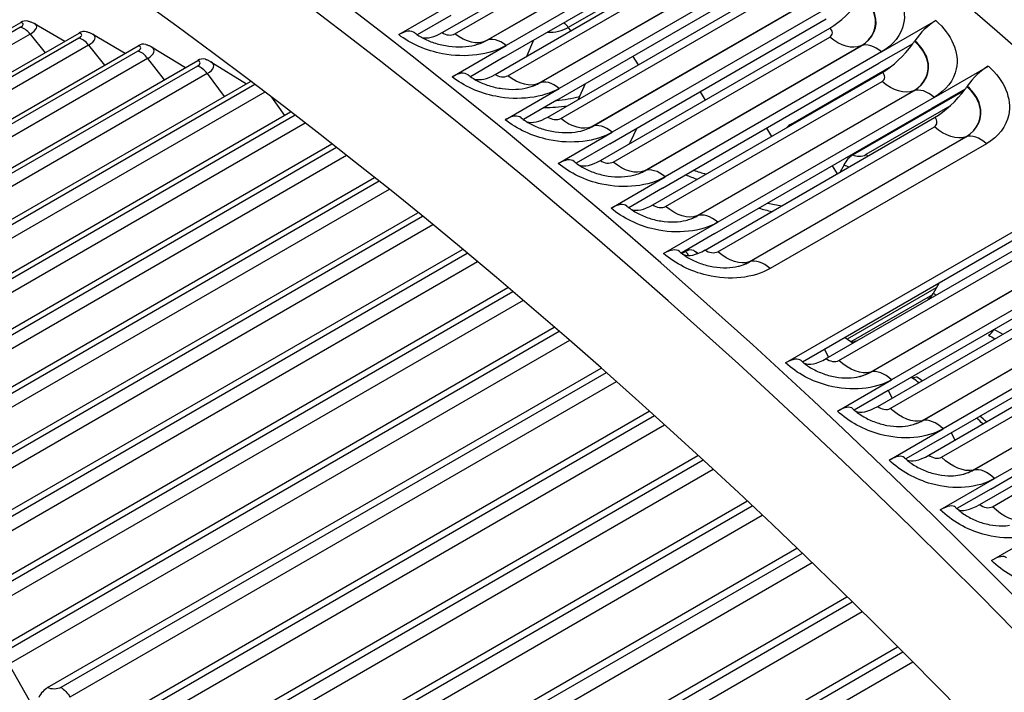
# Model space of a CAD drawing. Units: inches. Extents: x -8.8 to 71.6, y -7.6 to 40.4.
# Drawn here: x 42.8 to 44.6, y 36.1 to 37.3 of the extents above; entities that cross this region are included whole.
import ezdxf

# ---------------------------------------------------------------- set-up
doc = ezdxf.new("R2010")
doc.units = ezdxf.units.IN
doc.header["$MEASUREMENT"] = 0
doc.layers.add('PV', color=250, linetype='Continuous')

msp = doc.modelspace()

# ---------------------------------------------------------------- linework, layer by layer
at = {"layer": 'PV'}
for p, q in [((43.549, 37.2662), (43.9706, 37.5097)), ((43.5726, 37.264), (43.9704, 37.4936)), ((43.6291, 37.2512), (44.0269, 37.4808)), ((43.6296, 37.2514), (44.0274, 37.4811)), ((44.0644, 37.4723), (43.6667, 37.2426)), ((43.6627, 37.2209), (44.0605, 37.4505)), ((44.103, 37.4616), (43.7809, 37.2757)), ((43.6463, 37.1895), (44.0679, 37.4329)), ((43.6699, 37.1871), (44.0676, 37.4167)), ((43.7266, 37.1731), (44.1244, 37.4027)), ((43.7272, 37.1733), (44.1249, 37.403)), ((44.1621, 37.3934), (43.7644, 37.1638)), ((43.7601, 37.1423), (44.1578, 37.3719)), ((43.7433, 37.1112), (44.1649, 37.3546)), ((43.7669, 37.1086), (44.1646, 37.3382)), ((43.4693, 37.2625), (43.5687, 37.3199)), ((43.8239, 37.0934), (44.2216, 37.323)), ((43.8244, 37.0936), (44.2222, 37.3233)), ((44.2595, 37.3129), (43.8618, 37.0833)), ((43.565, 37.2979), (43.5035, 37.2624)), ((43.8571, 37.0621), (44.2549, 37.2917)), ((44.3566, 37.2309), (44.456, 37.2883)), ((41.4913, 36.5441), (42.7747, 37.2851)), ((42.7741, 37.276), (41.5146, 36.5488)), ((42.8002, 37.2829), (42.8561, 37.2505)), ((43.7809, 37.2757), (43.785, 37.2696)), ((43.84, 37.0313), (44.2616, 37.2747)), ((42.792, 37.2636), (41.5324, 36.5364)), ((41.5988, 36.5246), (42.8822, 37.2655)), ((42.8817, 37.2561), (41.6222, 36.5289)), ((42.792, 37.2636), (42.8197, 37.2294)), ((42.9073, 37.2633), (42.9665, 37.2283)), ((43.717, 37.2522), (43.7048, 37.2233)), ((43.8635, 37.0285), (44.2613, 37.2581)), ((42.8995, 37.2432), (41.64, 36.516)), ((41.7073, 36.5012), (42.9907, 37.2422)), ((42.8995, 37.2432), (42.9285, 37.2063)), ((43.0153, 37.2399), (43.0777, 37.2022)), ((43.5673, 37.1852), (43.6667, 37.2426)), ((43.714, 37.2505), (43.7154, 37.2484)), ((43.9207, 37.0121), (44.3185, 37.2418)), ((43.9213, 37.0124), (44.3191, 37.242)), ((44.4139, 37.2459), (44.3516, 37.2099)), ((44.417, 37.2503), (44.4175, 37.2511)), ((42.9902, 37.2323), (41.7307, 36.5051)), ((43.008, 37.219), (41.7485, 36.4918)), ((43.008, 37.219), (43.0381, 37.1794)), ((43.6627, 37.2209), (43.6011, 37.1853)), ((43.8993, 37.2226), (43.9094, 37.2071)), ((44.3566, 37.2309), (43.9588, 37.0012)), ((41.8166, 36.4741), (43.1, 37.2151)), ((43.0996, 37.2048), (41.8401, 36.4776)), ((43.1242, 37.2128), (43.1898, 37.1724)), ((43.9539, 36.9803), (44.3516, 37.2099)), ((44.1903, 37.0982), (44.3748, 37.2048)), ((44.4532, 37.1473), (44.5527, 37.2047)), ((43.1173, 37.1909), (41.8578, 36.4637)), ((43.1173, 37.1909), (43.1484, 37.1486)), ((43.9364, 36.9498), (44.358, 37.1932)), ((41.9266, 36.4432), (43.1971, 37.1767)), ((43.205, 37.1707), (41.9502, 36.4463)), ((43.665, 37.1063), (43.7644, 37.1638)), ((43.8117, 37.1721), (43.7991, 37.1434)), ((43.9598, 36.9468), (44.3576, 37.1765)), ((44.5102, 37.1626), (44.448, 37.1266)), ((44.5134, 37.1669), (44.5139, 37.1678)), ((43.2234, 37.1568), (41.9678, 36.4319)), ((43.2357, 37.1474), (43.2595, 37.114)), ((44.0173, 36.9293), (44.415, 37.159)), ((44.0178, 36.9295), (44.4156, 37.1592)), ((44.0229, 37.1577), (44.0324, 37.1424)), ((44.4532, 37.1473), (44.0555, 36.9177)), ((44.3036, 37.0416), (44.5079, 37.1595)), ((43.7601, 37.1423), (43.6984, 37.1066)), ((44.0502, 36.897), (44.448, 37.1266)), ((44.482, 37.1312), (44.3275, 37.042)), ((42.0374, 36.4085), (43.2707, 37.1206)), ((43.2789, 37.1143), (42.0611, 36.4112)), ((44.0323, 36.8668), (44.454, 37.1103)), ((43.2973, 37.1), (42.0786, 36.3964)), ((43.9066, 37.0906), (43.8948, 37.0648)), ((44.0558, 36.8637), (44.4535, 37.0933)), ((44.1451, 37.0907), (44.1542, 37.0756)), ((43.7623, 37.0259), (43.8618, 37.0833)), ((44.1134, 36.845), (44.5112, 37.0746)), ((44.114, 36.8452), (44.5118, 37.0748)), ((42.1489, 36.3701), (43.3466, 37.0616)), ((43.3549, 37.0551), (42.1726, 36.3724)), ((43.8571, 37.0621), (43.7954, 37.0264)), ((44.5495, 37.0622), (44.1518, 36.8326)), ((43.3735, 37.0404), (42.1899, 36.3571)), ((44.266, 37.0216), (44.2747, 37.0068)), ((44.2875, 37.0235), (44.2806, 37.0102)), ((42.2608, 36.328), (43.4246, 36.9999)), ((43.8594, 36.9438), (43.9588, 37.0012)), ((44.1801, 36.6593), (44.7767, 37.0038)), ((43.4331, 36.993), (42.2846, 36.3299)), ((43.9539, 36.9803), (43.8921, 36.9446)), ((43.4517, 36.9781), (42.3018, 36.3142)), ((44.7335, 36.9624), (44.2115, 36.661)), ((42.3733, 36.2822), (43.5045, 36.9353)), ((43.5133, 36.9282), (42.3971, 36.2837)), ((43.5319, 36.9129), (42.4142, 36.2675)), ((43.9561, 36.8603), (44.0555, 36.9177)), ((44.2548, 36.6674), (44.6764, 36.9108)), ((44.0502, 36.897), (43.9884, 36.8613)), ((44.2781, 36.6638), (44.6758, 36.8934)), ((44.3362, 36.6424), (44.7339, 36.872)), ((44.3368, 36.6426), (44.7345, 36.8722)), ((42.4861, 36.2327), (43.5863, 36.8679)), ((43.5952, 36.8605), (42.5099, 36.2339)), ((43.9896, 36.8603), (43.9961, 36.864)), ((44.0158, 36.863), (44.0194, 36.8605)), ((44.7726, 36.8578), (44.3748, 36.6282)), ((43.6139, 36.8449), (42.5269, 36.2173)), ((44.3685, 36.6085), (44.7662, 36.8381)), ((44.3494, 36.5794), (44.771, 36.8228)), ((44.3726, 36.5757), (44.7704, 36.8053)), ((44.4618, 36.8055), (44.4516, 36.787)), ((42.5993, 36.1796), (43.6699, 36.7978)), ((43.679, 36.79), (42.6231, 36.1804)), ((44.2938, 36.7033), (44.4576, 36.7978)), ((44.3005, 36.6986), (44.4505, 36.7852)), ((44.4309, 36.5531), (44.8286, 36.7828)), ((44.4315, 36.5533), (44.8292, 36.7829)), ((43.6977, 36.7741), (42.6399, 36.1634)), ((44.8674, 36.7678), (44.4696, 36.5382)), ((44.463, 36.5187), (44.8607, 36.7484)), ((44.4435, 36.49), (44.8652, 36.7334)), ((42.7127, 36.123), (43.755, 36.7248)), ((43.7643, 36.7168), (42.7365, 36.1234)), ((44.4667, 36.4861), (44.8645, 36.7157)), ((43.783, 36.7006), (42.7532, 36.106)), ((44.2898, 36.7061), (44.3043, 36.6959)), ((44.5251, 36.4624), (44.9229, 36.6921)), ((44.5257, 36.4626), (44.9235, 36.6922)), ((44.2518, 36.6842), (44.2593, 36.67)), ((44.9617, 36.6763), (44.564, 36.4467)), ((44.557, 36.4276), (44.9547, 36.6572)), ((42.8242, 36.0626), (43.841, 36.6497)), ((43.8504, 36.6414), (42.8483, 36.0628)), ((44.5372, 36.3992), (44.9588, 36.6426)), ((43.8691, 36.6247), (42.8652, 36.0451)), ((44.2754, 36.5708), (44.3748, 36.6282)), ((44.4113, 36.6332), (44.4159, 36.6299)), ((44.5603, 36.3951), (44.9581, 36.6248)), ((44.3685, 36.6085), (44.3064, 36.5727)), ((44.3687, 36.6086), (44.3758, 36.5946)), ((42.9399, 35.9991), (43.9296, 36.5706)), ((43.9392, 36.562), (42.9637, 35.9988)), ((43.9578, 36.5452), (42.98, 35.9806)), ((44.3702, 36.4807), (44.4696, 36.5382)), ((44.4845, 36.5312), (44.4911, 36.5175)), ((44.463, 36.5187), (44.4009, 36.4829)), ((43.0535, 35.932), (44.0189, 36.4894)), ((44.0285, 36.4805), (43.0774, 35.9314)), ((44.0471, 36.4634), (43.0934, 35.9128)), ((44.4645, 36.3893), (44.564, 36.4467)), ((44.557, 36.4276), (44.4949, 36.3917)), ((43.1671, 35.8615), (44.1092, 36.4054)), ((44.119, 36.3963), (43.1909, 35.8605)), ((44.1374, 36.3789), (43.2067, 35.8415)), ((44.5583, 36.2964), (44.6578, 36.3538)), ((43.2805, 35.7876), (44.2006, 36.3188)), ((44.2104, 36.3094), (43.3043, 35.7862)), ((44.2288, 36.2917), (43.3199, 35.7669)), ((43.3937, 35.7104), (44.2928, 36.2295)), ((44.3027, 36.2198), (43.4175, 35.7087)), ((44.321, 36.2018), (43.4328, 35.6891)), ((43.5066, 35.6299), (44.3858, 36.1375)), ((44.3958, 36.1276), (43.5303, 35.6279)), ((42.7532, 36.106), (42.7982, 36.0257)), ((44.4139, 36.1094), (43.5454, 35.608))]:
    msp.add_line(p, q, dxfattribs=at)
for centre, major_axis, ratio, start_param, end_param in [((43.2245, 31.1634), (-4.5, 7.7942), 0.57735, 3.141593, 6.27315), ((43.013, 31.0413), (-4.5, 7.7942), 0.57735, 3.070848, 6.353914), ((43.3209, 31.2191), (-4.477, 7.7544), 0.57735, 3.710543, 5.714235), ((46.1833, 32.8716), (-2.9996, 5.1955), 0.57735, 4.886708, 5.922334), ((42.3606, 30.6646), (4.4887, -7.7747), 0.57735, 0, 2.354449), ((42.3307, 30.6474), (4.48, -7.7596), 0.57735, 5.926047, 8.637634), ((42.2431, 30.5968), (4.4184, -7.653), 0.57735, 5.947921, 8.637634), ((44.2758, 37.3398), (-0.059, -0.0706), 0.437295, 0.87371, 1.759008), ((42.7817, 37.2568), (0.006, 0.0307), 0.729761, 0, 0.565265), ((44.4461, 37.2464), (0.039, 0.0456), 0.42642, 0.87852, 1.823054), ((42.7628, 37.2782), (0.0164, 0.004), 0.366218, 5.38171, 6.952507), ((42.7811, 37.2477), (0.0156, -0.0271), 0.57735, 1.839781, 2.67648), ((42.7651, 37.2689), (0.0389, 0.0096), 0.366218, 5.38171, 6.646226), ((43.462, 37.2185), (0.0369, 0.0473), 0.469261, 0, 0.858192), ((43.753, 37.2865), (-0.0397, -0.0052), 0.476305, 1.242412, 2.287121), ((43.7671, 37.2637), (0.0156, -0.0271), 0.57735, 1.682044, 2.07529), ((42.8703, 37.2587), (0.0165, 0.0037), 0.385274, 5.388352, 6.959149), ((42.8881, 37.2279), (0.0156, -0.0271), 0.57735, 1.813492, 2.65019), ((42.8886, 37.2374), (0.0069, 0.0305), 0.719882, 0, 0.588451), ((42.8724, 37.2494), (0.0391, 0.0089), 0.385274, 5.388352, 6.669444), ((43.5602, 37.3337), (-0.0565, -0.0725), 0.469261, 0.20388, 0.858192), ((42.9787, 37.2353), (0.0165, 0.0035), 0.404064, 5.395449, 6.966246), ((42.9965, 37.2142), (0.0079, 0.0303), 0.709506, 0, 0.610632), ((42.9807, 37.2261), (0.0392, 0.0082), 0.404064, 5.395449, 6.693158), ((44.3732, 37.2575), (-0.0598, -0.0699), 0.42642, 0.87852, 1.763818), ((44.3732, 37.2575), (0.0598, 0.0699), 0.42642, 4.905411, 4.964646), ((42.9961, 37.2043), (0.0156, -0.0271), 0.57735, 1.787202, 2.623901), ((43.1052, 37.1872), (0.0088, 0.03), 0.698639, 0, 0.63183), ((43.088, 37.2082), (0.0166, 0.0031), 0.422575, 5.403017, 6.973813), ((43.1049, 37.1769), (0.0156, -0.0271), 0.57735, 1.760913, 2.597611), ((43.0898, 37.199), (0.0394, 0.0075), 0.422575, 5.403017, 6.717412), ((44.5421, 37.1634), (0.0395, 0.0452), 0.415441, 0.883156, 1.827689), ((43.5593, 37.1417), (0.0374, 0.0469), 0.458718, 0, 0.86355), ((43.6585, 37.2562), (-0.0574, -0.0719), 0.458718, 0.187805, 0.86355), ((43.6545, 37.2405), (-0.1253, -0.0189), 0.458708, 1.131426, 1.234001), ((44.4702, 37.1736), (-0.0605, -0.0692), 0.415441, 0.883156, 1.768453), ((44.4702, 37.1736), (0.0605, 0.0692), 0.415441, 4.910046, 4.969282), ((43.7639, 37.2029), (-0.1256, -0.0165), 0.476305, 1.469552, 1.810938), ((43.7646, 37.1975), (-0.1394, -0.0183), 0.476305, 1.304699, 1.612234), ((43.6563, 37.0633), (0.038, 0.0465), 0.448061, 0, 0.868721), ((43.7565, 37.1771), (-0.0582, -0.0712), 0.448061, 0.172721, 0.868721), ((44.1915, 37.072), (-0.0142, -0.0278), 0.609516, 3.896601, 4.262993), ((44.2022, 37.1051), (-0.0169, -0.0008), 0.543284, 0.758303, 0.896732), ((43.884, 37.0699), (-0.0077, -0.0171), 0.637226, 1.39648, 1.560722), ((43.9844, 37.1166), (-0.1262, -0.0114), 0.5105, 0.736141, 0.7569), ((43.7531, 36.9834), (0.0385, 0.046), 0.437295, 0, 0.87371), ((44.3043, 37.0156), (-0.0149, -0.0275), 0.595024, 3.910949, 4.747648), ((44.3156, 37.0485), (-0.0169, -0.0004), 0.559118, 0.770324, 2.34112), ((44.3282, 37.0161), (0.0156, -0.0271), 0.57735, 2.211198, 2.387295), ((43.8542, 37.0964), (-0.059, -0.0706), 0.437295, 0.158588, 0.87371), ((44.3158, 37.0399), (-0.0401, -0.0011), 0.559118, 0.770324, 1.071256), ((44.0957, 37.0628), (-0.1403, -0.0098), 0.527074, 0.752847, 0.948375), ((44.0953, 37.068), (-0.1264, -0.0088), 0.527074, 0.811334, 1.030579), ((43.8495, 36.9019), (0.039, 0.0456), 0.42642, 0, 0.87852), ((43.9516, 37.0141), (-0.0598, -0.0699), 0.42642, 0.145363, 0.87852), ((44.2065, 37.0159), (-0.1266, -0.0061), 0.543284, 1.057866, 1.280506), ((44.2067, 37.0108), (-0.1405, -0.0068), 0.543284, 0.976545, 1.169862), ((43.9455, 36.8189), (0.0395, 0.0452), 0.415441, 0, 0.883156), ((44.0485, 36.9302), (-0.0605, -0.0692), 0.415441, 0.133006, 0.883156), ((43.8753, 36.8194), (0.1405, 0.0068), 0.543284, 0.523468, 0.540062), ((43.9967, 36.8381), (0.0149, 0.0275), 0.595024, 0, 0.769356), ((43.9841, 36.8571), (0.0169, 0.0004), 0.559118, 6.180301, 7.053509), ((43.9844, 36.8485), (0.0401, 0.0011), 0.559118, 0.508894, 0.654178), ((44.4419, 36.7915), (-0.0097, -0.0161), 0.564818, 0.795909, 1.632607), ((44.5412, 36.8387), (-0.1267, 0.0024), 0.589617, 0.79637, 0.853498), ((44.5411, 36.8337), (-0.1406, 0.0026), 0.589617, 0.79637, 0.805655), ((44.5538, 36.7254), (-0.01, -0.0158), 0.549124, 0.808168, 1.629038), ((44.6526, 36.7679), (-0.1405, 0.006), 0.60426, 0.81045, 0.922283), ((44.6528, 36.7728), (-0.1266, 0.0054), 0.60426, 0.812019, 0.979505), ((44.3093, 36.7149), (-0.0097, -0.0161), 0.564818, 0.134103, 0.795909), ((44.2096, 36.6424), (0.1406, -0.0026), 0.589617, 0.787086, 0.79637), ((44.168, 36.6193), (0.0406, 0.0442), 0.389429, 0, 0.893312), ((44.2733, 36.7287), (-0.0623, -0.0677), 0.389429, 0.107313, 0.893312), ((44.4212, 36.6489), (-0.01, -0.0158), 0.549124, 0.099654, 0.808168), ((44.3214, 36.5815), (0.1266, -0.0054), 0.60426, 0.641396, 0.753638), ((44.3212, 36.5765), (0.1405, -0.006), 0.60426, 0.698618, 0.81045), ((44.2627, 36.5314), (0.0411, 0.0437), 0.378119, 0, 0.89739), ((44.3689, 36.6398), (-0.063, -0.067), 0.378119, 0.097546, 0.89739), ((44.433, 36.5122), (0.1264, -0.0084), 0.618486, 0.567338, 0.727971), ((44.4327, 36.5073), (0.1403, -0.0094), 0.618486, 0.632173, 0.775653), ((44.3569, 36.4419), (0.0415, 0.0433), 0.366716, 0, 0.901308), ((44.464, 36.5495), (-0.0637, -0.0664), 0.366716, 0.088465, 0.901308), ((44.4506, 36.3511), (0.042, 0.0429), 0.355223, 0, 0.905069), ((44.5586, 36.4578), (-0.0644, -0.0657), 0.355223, 0.080028, 0.905069), ((44.5438, 36.2588), (0.0424, 0.0424), 0.343642, 0, 0.908676), ((42.8248, 36.0367), (-0.015, -0.0275), 0.593485, 3.912407, 4.749105)]:
    msp.add_ellipse(centre, major_axis=major_axis, ratio=ratio, start_param=start_param, end_param=end_param, dxfattribs=at)
for points, knots in [([(44.4343, 38.3445), (44.6319, 38.3339), (44.8362, 38.3019), (45.4821, 38.1379), (45.9383, 37.9341), (46.8436, 37.362), (47.2926, 36.9935), (48.0373, 36.2321), (48.3441, 35.8661), (48.6264, 35.4741)], [2.71576, 2.71576, 2.71576, 2.71576, 2.868543, 2.868543, 3.188831, 3.188831, 3.509469, 3.509469, 3.753831, 3.753831, 3.753831, 3.753831]), ([(44.359, 37.3703), (44.3886, 37.3456), (44.4031, 37.3123), (44.3971, 37.2831), (44.3928, 37.2621), (44.3783, 37.2435), (44.3566, 37.2309)], [-3.141593, -3.141593, -3.141593, -3.141593, -2.227524, -2.227524, -2.227524, -1.570796, -1.570796, -1.570796, -1.570796]), ([(44.3185, 37.2418), (44.3404, 37.2544), (44.3503, 37.2768), (44.3436, 37.2988), (44.34, 37.3107), (44.3318, 37.3224), (44.3202, 37.3321)], [1.570796, 1.570796, 1.570796, 1.570796, 2.589228, 2.589228, 2.589228, 3.141593, 3.141593, 3.141593, 3.141593]), ([(44.3191, 37.242), (44.3411, 37.2547), (44.351, 37.2772), (44.3444, 37.2993), (44.3407, 37.3113), (44.3325, 37.3231), (44.3208, 37.3329)], [1.570796, 1.570796, 1.570796, 1.570796, 2.587509, 2.587509, 2.587509, 3.141593, 3.141593, 3.141593, 3.141593]), ([(44.456, 37.2883), (44.4855, 37.2631), (44.4999, 37.2294), (44.4939, 37.1999), (44.4895, 37.1787), (44.475, 37.1599), (44.4532, 37.1473)], [-3.141593, -3.141593, -3.141593, -3.141593, -2.227524, -2.227524, -2.227524, -1.570796, -1.570796, -1.570796, -1.570796]), ([(42.7876, 37.2875), (42.7883, 37.2874), (42.7891, 37.2872), (42.7906, 37.2868), (42.7914, 37.2866), (42.793, 37.2861), (42.7938, 37.2858), (42.7956, 37.2852), (42.7964, 37.2848), (42.7983, 37.2839), (42.7992, 37.2835), (42.8002, 37.2829)], [3.1415927, 3.1415927, 3.1415927, 3.1415927, 3.2028488, 3.2028488, 3.264105, 3.264105, 3.3253612, 3.3253612, 3.3866174, 3.3866174, 3.4478735, 3.4478735, 3.4478735, 3.4478735]), ([(42.8956, 37.2679), (42.8963, 37.2677), (42.897, 37.2676), (42.8984, 37.2672), (42.8991, 37.2669), (42.9007, 37.2664), (42.9014, 37.2661), (42.903, 37.2655), (42.9039, 37.2651), (42.9056, 37.2643), (42.9064, 37.2638), (42.9073, 37.2633)], [3.1415927, 3.1415927, 3.1415927, 3.1415927, 3.1995337, 3.1995337, 3.2574747, 3.2574747, 3.3154157, 3.3154157, 3.3733567, 3.3733567, 3.4312977, 3.4312977, 3.4312977, 3.4312977]), ([(43.6667, 37.2426), (43.6364, 37.2251), (43.5919, 37.2194), (43.5498, 37.2275), (43.5195, 37.2332), (43.4907, 37.2458), (43.4693, 37.2625)], [-3.141593, -3.141593, -3.141593, -3.141593, -2.227524, -2.227524, -2.227524, -1.570796, -1.570796, -1.570796, -1.570796]), ([(43.4988, 37.2658), (43.5035, 37.2622), (43.5092, 37.2585), (43.522, 37.252), (43.5292, 37.2491), (43.5446, 37.2443), (43.5529, 37.2425), (43.5697, 37.2403), (43.5784, 37.2399), (43.5945, 37.2406), (43.6022, 37.2417), (43.616, 37.2451), (43.6221, 37.2475), (43.6268, 37.2499)], [0, 0, 0, 0, 0.0810717, 0.0810717, 0.1623631, 0.1623631, 0.2475824, 0.2475824, 0.334879, 0.334879, 0.4216622, 0.4216622, 0.5116113, 0.5116113, 0.5116113, 0.5116113]), ([(43.0044, 37.2445), (43.0051, 37.2443), (43.0057, 37.2441), (43.0071, 37.2437), (43.0078, 37.2434), (43.0092, 37.2429), (43.0099, 37.2426), (43.0114, 37.242), (43.0122, 37.2416), (43.0137, 37.2408), (43.0145, 37.2404), (43.0153, 37.2399)], [3.1415927, 3.1415927, 3.1415927, 3.1415927, 3.1962102, 3.1962102, 3.2508277, 3.2508277, 3.3054452, 3.3054452, 3.3600628, 3.3600628, 3.4146803, 3.4146803, 3.4146803, 3.4146803]), ([(44.415, 37.159), (44.437, 37.1716), (44.4469, 37.1942), (44.4403, 37.2165), (44.4367, 37.2285), (44.4285, 37.2404), (44.417, 37.2503)], [1.570796, 1.570796, 1.570796, 1.570796, 2.589228, 2.589228, 2.589228, 3.141593, 3.141593, 3.141593, 3.141593]), ([(44.4156, 37.1592), (44.4376, 37.1719), (44.4476, 37.1946), (44.441, 37.217), (44.4374, 37.2292), (44.4292, 37.2411), (44.4175, 37.2511)], [1.570796, 1.570796, 1.570796, 1.570796, 2.587509, 2.587509, 2.587509, 3.141593, 3.141593, 3.141593, 3.141593]), ([(43.114, 37.2172), (43.1147, 37.2171), (43.1153, 37.2169), (43.1166, 37.2164), (43.1172, 37.2162), (43.1186, 37.2157), (43.1192, 37.2154), (43.1206, 37.2147), (43.1213, 37.2144), (43.1227, 37.2136), (43.1234, 37.2132), (43.1242, 37.2128)], [3.1415927, 3.1415927, 3.1415927, 3.1415927, 3.192873, 3.192873, 3.2441533, 3.2441533, 3.2954337, 3.2954337, 3.346714, 3.346714, 3.3979943, 3.3979943, 3.3979943, 3.3979943]), ([(44.5527, 37.2047), (44.5821, 37.179), (44.5964, 37.1448), (44.5903, 37.1151), (44.5859, 37.0937), (44.5713, 37.0748), (44.5495, 37.0622)], [-3.141593, -3.141593, -3.141593, -3.141593, -2.227524, -2.227524, -2.227524, -1.570796, -1.570796, -1.570796, -1.570796]), ([(43.7644, 37.1638), (43.7341, 37.1463), (43.6897, 37.1408), (43.6476, 37.1492), (43.6174, 37.1552), (43.5887, 37.1681), (43.5673, 37.1852)], [-3.141593, -3.141593, -3.141593, -3.141593, -2.227524, -2.227524, -2.227524, -1.570796, -1.570796, -1.570796, -1.570796]), ([(43.5967, 37.1886), (43.6014, 37.1848), (43.6072, 37.1811), (43.62, 37.1744), (43.6272, 37.1714), (43.6426, 37.1665), (43.6509, 37.1646), (43.6677, 37.1623), (43.6762, 37.1618), (43.6922, 37.1625), (43.6999, 37.1636), (43.7126, 37.1667), (43.7181, 37.1687), (43.7224, 37.1708)], [0, 0, 0, 0, 0.0812731, 0.0812731, 0.1626593, 0.1626593, 0.2477353, 0.2477353, 0.3346903, 0.3346903, 0.4210235, 0.4210235, 0.5001867, 0.5001867, 0.5001867, 0.5001867]), ([(44.5112, 37.0746), (44.5331, 37.0873), (44.5431, 37.1101), (44.5365, 37.1326), (44.533, 37.1448), (44.5249, 37.1569), (44.5134, 37.1669)], [1.570796, 1.570796, 1.570796, 1.570796, 2.589228, 2.589228, 2.589228, 3.141593, 3.141593, 3.141593, 3.141593]), ([(44.5118, 37.0748), (44.5338, 37.0876), (44.5438, 37.1104), (44.5373, 37.1331), (44.5338, 37.1454), (44.5256, 37.1576), (44.5139, 37.1678)], [1.570796, 1.570796, 1.570796, 1.570796, 2.587509, 2.587509, 2.587509, 3.141593, 3.141593, 3.141593, 3.141593]), ([(43.6943, 37.1098), (43.699, 37.1059), (43.7049, 37.1021), (43.7177, 37.0952), (43.725, 37.0921), (43.7403, 37.0871), (43.7486, 37.0851), (43.7653, 37.0827), (43.7738, 37.0822), (43.7896, 37.0828), (43.7972, 37.0839), (43.809, 37.0867), (43.8137, 37.0884), (43.8176, 37.0901)], [0, 0, 0, 0, 0.0814608, 0.0814608, 0.1629332, 0.1629332, 0.2478654, 0.2478654, 0.3344861, 0.3344861, 0.4203881, 0.4203881, 0.4886328, 0.4886328, 0.4886328, 0.4886328]), ([(43.8618, 37.0833), (43.8315, 37.0658), (43.7871, 37.0606), (43.7451, 37.0693), (43.715, 37.0757), (43.6863, 37.0889), (43.665, 37.1063)], [-3.141593, -3.141593, -3.141593, -3.141593, -2.227524, -2.227524, -2.227524, -1.570796, -1.570796, -1.570796, -1.570796]), ([(43.9588, 37.0012), (43.9285, 36.9838), (43.8842, 36.9788), (43.8423, 36.9879), (43.8122, 36.9945), (43.7836, 37.0081), (43.7623, 37.0259)], [-3.141593, -3.141593, -3.141593, -3.141593, -2.227524, -2.227524, -2.227524, -1.570796, -1.570796, -1.570796, -1.570796]), ([(43.7916, 37.0295), (43.7963, 37.0255), (43.8022, 37.0215), (43.8151, 37.0144), (43.8223, 37.0112), (43.8377, 37.006), (43.846, 37.004), (43.8625, 37.0015), (43.871, 37.001), (43.8867, 37.0015), (43.8941, 37.0026), (43.9049, 37.0052), (43.9089, 37.0065), (43.9123, 37.0079)], [0, 0, 0, 0, 0.0816349, 0.0816349, 0.163185, 0.163185, 0.2479728, 0.2479728, 0.3342667, 0.3342667, 0.4197567, 0.4197567, 0.4769493, 0.4769493, 0.4769493, 0.4769493]), ([(43.8885, 36.9475), (43.8933, 36.9434), (43.8991, 36.9393), (43.9121, 36.9321), (43.9193, 36.9288), (43.9347, 36.9235), (43.9429, 36.9214), (43.9594, 36.9188), (43.9678, 36.9183), (43.9833, 36.9187), (43.9907, 36.9197), (44.0005, 36.9221), (44.0037, 36.9231), (44.0066, 36.9242)], [0, 0, 0, 0, 0.0817956, 0.0817956, 0.1634149, 0.1634149, 0.2480577, 0.2480577, 0.3340328, 0.3340328, 0.4191308, 0.4191308, 0.4651357, 0.4651357, 0.4651357, 0.4651357]), ([(44.0555, 36.9177), (44.0252, 36.9002), (43.981, 36.8954), (43.9391, 36.9049), (43.9091, 36.9118), (43.8806, 36.9257), (43.8594, 36.9438)], [-3.141593, -3.141593, -3.141593, -3.141593, -2.227524, -2.227524, -2.227524, -1.570796, -1.570796, -1.570796, -1.570796]), ([(44.1518, 36.8326), (44.1215, 36.8151), (44.0773, 36.8105), (44.0356, 36.8204), (44.0056, 36.8275), (43.9772, 36.8418), (43.9561, 36.8603)], [-3.141593, -3.141593, -3.141593, -3.141593, -2.227524, -2.227524, -2.227524, -1.570796, -1.570796, -1.570796, -1.570796]), ([(43.985, 36.8641), (43.9898, 36.8598), (43.9957, 36.8556), (44.0087, 36.8482), (44.016, 36.8449), (44.0313, 36.8394), (44.0395, 36.8373), (44.0559, 36.8346), (44.0642, 36.834), (44.0796, 36.8344), (44.0869, 36.8354), (44.0957, 36.8375), (44.0982, 36.8383), (44.1004, 36.839)], [0, 0, 0, 0, 0.081943, 0.081943, 0.1636231, 0.1636231, 0.2481208, 0.2481208, 0.333785, 0.333785, 0.4185117, 0.4185117, 0.4531921, 0.4531921, 0.4531921, 0.4531921]), ([(44.0116, 36.8656), (44.0119, 36.8654), (44.0122, 36.8653), (44.0127, 36.8649), (44.013, 36.8648), (44.0136, 36.8644), (44.0139, 36.8643), (44.0144, 36.8639), (44.0147, 36.8638), (44.0152, 36.8634), (44.0155, 36.8632), (44.0158, 36.863)], [3.1415927, 3.1415927, 3.1415927, 3.1415927, 3.1648219, 3.1648219, 3.1880512, 3.1880512, 3.2112805, 3.2112805, 3.2345098, 3.2345098, 3.257739, 3.257739, 3.257739, 3.257739]), ([(44.3748, 36.6282), (44.3445, 36.6107), (44.3005, 36.6067), (44.259, 36.6174), (44.2292, 36.6251), (44.201, 36.6401), (44.1801, 36.6593)], [-3.141593, -3.141593, -3.141593, -3.141593, -2.227524, -2.227524, -2.227524, -1.570796, -1.570796, -1.570796, -1.570796]), ([(44.2086, 36.6635), (44.2135, 36.659), (44.2195, 36.6545), (44.2325, 36.6467), (44.2398, 36.6432), (44.255, 36.6374), (44.2632, 36.6351), (44.2793, 36.6323), (44.2875, 36.6316), (44.3025, 36.6319), (44.3096, 36.6328), (44.3162, 36.6344), (44.3168, 36.6345), (44.3173, 36.6347)], [0, 0, 0, 0, 0.0822373, 0.0822373, 0.1640277, 0.1640277, 0.2481864, 0.2481864, 0.333159, 0.333159, 0.4171038, 0.4171038, 0.4248191, 0.4248191, 0.4248191, 0.4248191]), ([(44.4696, 36.5382), (44.4393, 36.5207), (44.3954, 36.5168), (44.354, 36.5279), (44.3243, 36.5359), (44.2962, 36.5512), (44.2754, 36.5708)], [-3.141593, -3.141593, -3.141593, -3.141593, -2.227524, -2.227524, -2.227524, -1.570796, -1.570796, -1.570796, -1.570796]), ([(44.3038, 36.5751), (44.3087, 36.5705), (44.3146, 36.5659), (44.3277, 36.5579), (44.3349, 36.5543), (44.3501, 36.5484), (44.3582, 36.5461), (44.3743, 36.5431), (44.3824, 36.5424), (44.3969, 36.5426), (44.4036, 36.5435), (44.4094, 36.5448)], [0, 0, 0, 0, 0.0823432, 0.0823432, 0.1641678, 0.1641678, 0.2481816, 0.2481816, 0.3328732, 0.3328732, 0.4124961, 0.4124961, 0.4124961, 0.4124961]), ([(44.564, 36.4467), (44.5337, 36.4292), (44.4898, 36.4256), (44.4485, 36.437), (44.4189, 36.4452), (44.3909, 36.4609), (44.3702, 36.4807)], [-3.141593, -3.141593, -3.141593, -3.141593, -2.227524, -2.227524, -2.227524, -1.570796, -1.570796, -1.570796, -1.570796]), ([(44.3984, 36.4852), (44.4033, 36.4805), (44.4093, 36.4758), (44.4223, 36.4676), (44.4296, 36.4639), (44.4447, 36.4579), (44.4528, 36.4556), (44.4688, 36.4525), (44.4768, 36.4518), (44.4901, 36.452), (44.4958, 36.4526), (44.5008, 36.4535)], [0, 0, 0, 0, 0.0824376, 0.0824376, 0.1642891, 0.1642891, 0.2481586, 0.2481586, 0.332579, 0.332579, 0.4001135, 0.4001135, 0.4001135, 0.4001135]), ([(44.6578, 36.3538), (44.6275, 36.3363), (44.5837, 36.3329), (44.5426, 36.3447), (44.513, 36.3531), (44.4851, 36.3691), (44.4645, 36.3893)], [-3.141593, -3.141593, -3.141593, -3.141593, -2.227524, -2.227524, -2.227524, -1.570796, -1.570796, -1.570796, -1.570796]), ([(44.4926, 36.3939), (44.4975, 36.3891), (44.5035, 36.3843), (44.5165, 36.3759), (44.5237, 36.3722), (44.5388, 36.3661), (44.5469, 36.3637), (44.5627, 36.3605), (44.5707, 36.3598), (44.5828, 36.3599), (44.5874, 36.3603), (44.5917, 36.361)], [0, 0, 0, 0, 0.0825211, 0.0825211, 0.1643924, 0.1643924, 0.2481184, 0.2481184, 0.3322778, 0.3322778, 0.3875597, 0.3875597, 0.3875597, 0.3875597]), ([(44.7511, 36.2596), (44.7208, 36.2421), (44.677, 36.2389), (44.636, 36.251), (44.6066, 36.2597), (44.5788, 36.2759), (44.5583, 36.2964)], [-3.141593, -3.141593, -3.141593, -3.141593, -2.227524, -2.227524, -2.227524, -1.570796, -1.570796, -1.570796, -1.570796])]:
    msp.add_open_spline(points, degree=3, knots=knots, dxfattribs=at)
for points in [[(44.2613, 37.2581), (44.2675, 37.2617), (44.2677, 37.2696), (44.2616, 37.2747)], [(43.549, 37.2662), (43.5551, 37.2615), (43.5664, 37.2604), (43.5726, 37.264)], [(43.6291, 37.2512), (43.6143, 37.2434), (43.5927, 37.2483), (43.5726, 37.264)], [(43.6667, 37.2426), (43.6536, 37.2531), (43.6393, 37.2565), (43.6296, 37.2514)], [(44.3185, 37.2418), (44.303, 37.2352), (44.2811, 37.2415), (44.2613, 37.2581)], [(43.6268, 37.2499), (43.6278, 37.2504), (43.6287, 37.2509), (43.6296, 37.2514)], [(43.6296, 37.2514), (43.6295, 37.2514), (43.6293, 37.2513), (43.6291, 37.2512)], [(44.3191, 37.242), (44.3189, 37.2419), (44.3187, 37.2418), (44.3185, 37.2418)], [(44.3566, 37.2309), (44.3436, 37.242), (44.3291, 37.2463), (44.3191, 37.242)], [(43.6463, 37.1895), (43.6524, 37.1846), (43.6636, 37.1835), (43.6699, 37.1871)], [(43.7266, 37.1731), (43.7116, 37.1657), (43.6899, 37.1711), (43.6699, 37.1871)], [(44.3576, 37.1765), (44.3638, 37.1801), (44.364, 37.1881), (44.358, 37.1932)], [(43.7222, 37.1707), (43.7237, 37.1714), (43.7252, 37.1722), (43.7266, 37.1731)], [(43.7224, 37.1708), (43.724, 37.1716), (43.7256, 37.1724), (43.7272, 37.1733)], [(43.7272, 37.1733), (43.727, 37.1732), (43.7268, 37.1732), (43.7266, 37.1731)], [(43.7644, 37.1638), (43.7513, 37.1745), (43.737, 37.1781), (43.7272, 37.1733)], [(44.415, 37.159), (44.3994, 37.1528), (44.3774, 37.1595), (44.3576, 37.1765)], [(44.4532, 37.1473), (44.4403, 37.1586), (44.4258, 37.1632), (44.4156, 37.1592)], [(44.4156, 37.1592), (44.4154, 37.1591), (44.4152, 37.159), (44.415, 37.159)], [(43.7433, 37.1112), (43.7494, 37.1062), (43.7606, 37.105), (43.7669, 37.1086)], [(43.8239, 37.0934), (43.8086, 37.0864), (43.7868, 37.0922), (43.7669, 37.1086)], [(44.4535, 37.0933), (44.4598, 37.0969), (44.46, 37.105), (44.454, 37.1103)], [(43.8173, 37.09), (43.8196, 37.0911), (43.8218, 37.0922), (43.8239, 37.0934)], [(43.8176, 37.0901), (43.82, 37.0912), (43.8222, 37.0924), (43.8244, 37.0936)], [(43.8244, 37.0936), (43.8242, 37.0935), (43.824, 37.0935), (43.8239, 37.0934)], [(43.8618, 37.0833), (43.8487, 37.0942), (43.8344, 37.0982), (43.8244, 37.0936)], [(44.5112, 37.0746), (44.4953, 37.0689), (44.4732, 37.076), (44.4535, 37.0933)], [(44.5118, 37.0748), (44.5116, 37.0748), (44.5114, 37.0747), (44.5112, 37.0746)], [(44.5495, 37.0622), (44.5366, 37.0737), (44.5221, 37.0786), (44.5118, 37.0748)], [(43.84, 37.0313), (43.8461, 37.0262), (43.8573, 37.0249), (43.8635, 37.0285)], [(43.9207, 37.0121), (43.9053, 37.0056), (43.8834, 37.0118), (43.8635, 37.0285)], [(43.9588, 37.0012), (43.9458, 37.0124), (43.9314, 37.0166), (43.9213, 37.0124)], [(43.9121, 37.0078), (43.9151, 37.0091), (43.918, 37.0105), (43.9207, 37.0121)], [(43.9123, 37.0079), (43.9155, 37.0093), (43.9185, 37.0107), (43.9213, 37.0124)], [(43.9213, 37.0124), (43.9211, 37.0123), (43.9209, 37.0122), (43.9207, 37.0121)], [(43.9364, 36.9498), (43.9424, 36.9447), (43.9536, 36.9432), (43.9598, 36.9468)], [(44.0173, 36.9293), (44.0016, 36.9232), (43.9796, 36.9299), (43.9598, 36.9468)], [(44.0064, 36.9242), (44.0102, 36.9256), (44.0139, 36.9274), (44.0173, 36.9293)], [(44.0066, 36.9242), (44.0106, 36.9258), (44.0144, 36.9275), (44.0178, 36.9295)], [(44.0178, 36.9295), (44.0177, 36.9295), (44.0175, 36.9294), (44.0173, 36.9293)], [(44.0555, 36.9177), (44.0425, 36.929), (44.0281, 36.9336), (44.0178, 36.9295)], [(44.0323, 36.8668), (44.0384, 36.8616), (44.0495, 36.8601), (44.0558, 36.8637)], [(44.1134, 36.845), (44.0976, 36.8392), (44.0755, 36.8464), (44.0558, 36.8637)], [(44.1002, 36.839), (44.1049, 36.8406), (44.1094, 36.8426), (44.1134, 36.845)], [(44.1004, 36.8391), (44.1053, 36.8407), (44.1098, 36.8428), (44.114, 36.8452)], [(44.114, 36.8452), (44.1138, 36.8451), (44.1136, 36.8451), (44.1134, 36.845)], [(44.1518, 36.8326), (44.1389, 36.8441), (44.1244, 36.8489), (44.114, 36.8452)], [(44.2548, 36.6674), (44.2607, 36.6619), (44.2718, 36.6602), (44.2781, 36.6638)], [(44.3362, 36.6424), (44.3198, 36.6376), (44.2976, 36.6458), (44.2781, 36.6638)], [(44.3171, 36.6346), (44.324, 36.6365), (44.3305, 36.6391), (44.3362, 36.6424)], [(44.3173, 36.6347), (44.3244, 36.6366), (44.3309, 36.6392), (44.3368, 36.6426)], [(44.3368, 36.6426), (44.3366, 36.6425), (44.3364, 36.6425), (44.3362, 36.6424)], [(44.3748, 36.6282), (44.362, 36.6402), (44.3474, 36.6457), (44.3368, 36.6426)], [(44.3494, 36.5794), (44.3553, 36.5738), (44.3664, 36.572), (44.3726, 36.5757)], [(44.4309, 36.5531), (44.4144, 36.5487), (44.3921, 36.5574), (44.3726, 36.5757)], [(44.4091, 36.5448), (44.4171, 36.5466), (44.4245, 36.5494), (44.4309, 36.5531)], [(44.4093, 36.5448), (44.4174, 36.5467), (44.4249, 36.5495), (44.4315, 36.5533)], [(44.4315, 36.5533), (44.4313, 36.5532), (44.4311, 36.5532), (44.4309, 36.5531)], [(44.4696, 36.5382), (44.4569, 36.5503), (44.4423, 36.5562), (44.4315, 36.5533)], [(44.4435, 36.49), (44.4494, 36.4844), (44.4605, 36.4825), (44.4667, 36.4861)], [(44.5251, 36.4624), (44.5084, 36.4584), (44.4861, 36.4675), (44.4667, 36.4861)], [(44.5006, 36.4535), (44.5096, 36.4553), (44.5179, 36.4583), (44.5251, 36.4624)], [(44.5008, 36.4535), (44.51, 36.4553), (44.5184, 36.4584), (44.5257, 36.4626)], [(44.5257, 36.4626), (44.5255, 36.4625), (44.5253, 36.4625), (44.5251, 36.4624)], [(44.564, 36.4467), (44.5513, 36.4591), (44.5366, 36.4652), (44.5257, 36.4626)], [(44.5372, 36.3992), (44.5431, 36.3935), (44.5541, 36.3915), (44.5603, 36.3951)], [(44.6188, 36.3703), (44.6019, 36.3667), (44.5796, 36.3762), (44.5603, 36.3951)], [(42.8483, 36.0628), (42.842, 36.0592), (42.8306, 36.0591), (42.8242, 36.0626)], [(42.8483, 36.0628), (42.8546, 36.0594), (42.8609, 36.0528), (42.8652, 36.0451)]]:
    msp.add_open_spline(points, degree=3, dxfattribs=at)

doc.saveas('drawing.dxf')
